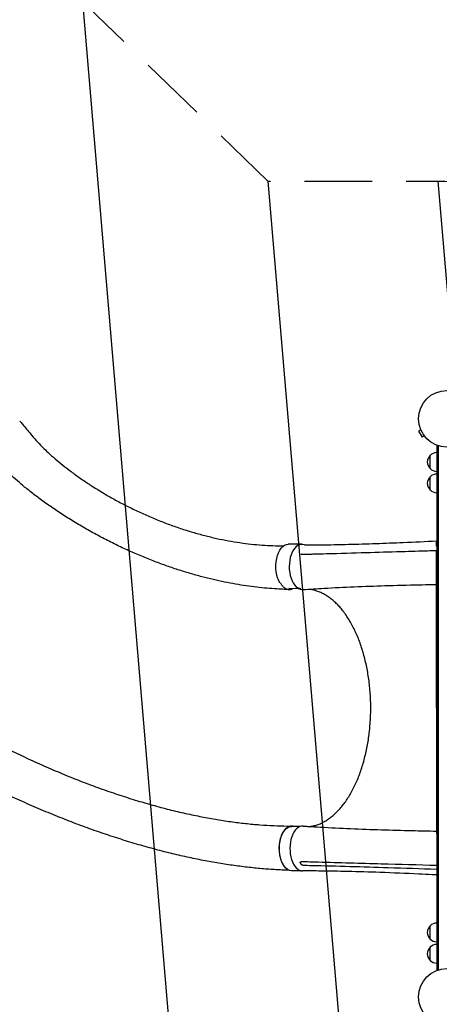
# Model space of a CAD drawing. Units: millimetres. Extents: x -9677 to 9198, y -7721 to 10867.
# Drawn here: x -5377 to -4592, y 5259 to 7102 of the extents above; entities that cross this region are included whole.
import ezdxf

# ---------------------------------------------------------------- set-up
doc = ezdxf.new("R2010")
doc.units = ezdxf.units.MM
doc.header["$LTSCALE"] = 20
doc.linetypes.add('HIDDEN', pattern=[9.525, 6.35, -3.175])
for name, color, linetype in [('2d', 230, 'Continuous'), ('AS-Free_Space', 31, 'HIDDEN'), ('AS-Free_Space_Hatch', 31, 'HIDDEN')]:
    doc.layers.add(name, color=color, linetype=linetype)

msp = doc.modelspace()

# ---------------------------------------------------------------- hatches: boundary and pattern name
at = {"layer": 'AS-Free_Space_Hatch'}
h = msp.add_hatch(dxfattribs=at)
h.set_pattern_fill('ANSI31', color=256, scale=100)
h.set_pattern_definition([(274.8466, (1313.8, 4770.08), (316.365, 26.825), [])])
edge = h.paths.add_edge_path()
edge.add_arc((1313.8, 4770.1), 500, 0, 360)
edge = h.paths.add_edge_path()
edge.add_line((8543.8, 8048.6), (8043.1, 6651.3))
edge.add_ellipse((6160.3, 7326), major_axis=(-2000, 0), ratio=1, start_angle=135.8817, end_angle=160.2862, ccw=False)
edge.add_ellipse((5070.4, 8427.7), major_axis=(-3549.6, 0), ratio=1, start_angle=118.357, end_angle=135.362, ccw=False)
edge.add_line((6756.3, 5304), (6571.8, 4736.1))
edge.add_ellipse((5620.7, 5045.1), major_axis=(-1000, 0), ratio=1, start_angle=-18, end_angle=162, ccw=False)
edge.add_line((4669.7, 5354.2), (4861.1, 5943.2))
edge.add_ellipse((6784.7, 5318.2), major_axis=(-2022.6, 0), ratio=1, start_angle=308.8033, end_angle=342, ccw=False)
edge.add_ellipse((6457.2, 5725.5), major_axis=(-1500, 0), ratio=1, start_angle=296.9831, end_angle=308.8033, ccw=False)
edge.add_ellipse((5322.9, 7953.3), major_axis=(-1000, 0), ratio=1, start_angle=116.9831, end_angle=160.2862)
edge.add_line((6264.3, 7616), (6661, 8723.3))
edge.add_ellipse((7602.4, 8385.9), major_axis=(-1000, 0), ratio=1, start_angle=160.2862, end_angle=340.2862, ccw=False)
edge = h.paths.add_edge_path()
edge.add_line((-5683.9, 7547.2), (-4912.9, 6799.3))
edge.add_line((-4912.9, 6799.3), (-4600.6, 6799.3))
edge.add_ellipse((-4600.6, 5799.3), major_axis=(-1000, 0), ratio=1, start_angle=90, end_angle=270, ccw=False)
edge.add_line((-4600.6, 4799.3), (-4912.9, 4799.3))
edge.add_ellipse((-4912.9, 6799.3), major_axis=(-2000, 0), ratio=1, start_angle=45.8695, end_angle=90, ccw=False)
edge.add_line((-6305.5, 5363.8), (-7076.4, 6111.7))
edge.add_ellipse((-6380.1, 6829.5), major_axis=(-1000, 0), ratio=1, start_angle=-134.1305, end_angle=45.8695, ccw=False)
edge = h.paths.add_edge_path()
edge.add_arc((-6137.5, 698.8), 1000, 36, 126)
edge.add_line((-6725.3, 1507.8), (-8215.3, 425.2))
edge.add_arc((-7627.5, -383.8), 1000, 126, 216)
edge.add_line((-8436.5, -971.6), (-8191.9, -1308.2))
edge.add_arc((-7382.9, -720.4), 1000, 216, 306)
edge.add_line((-6795.1, -1529.4), (-5305.1, -446.9))
edge.add_arc((-5892.9, 362.1), 1000, 306, 396)
edge.add_line((-5083.9, 949.9), (-5328.5, 1286.6))

# ---------------------------------------------------------------- linework, layer by layer
at = {"layer": '2d'}
for p, q in [((-4626.3, 6333.9), (-4630.4, 6331.5)), ((-4630.4, 6331.5), (-4623.9, 6320.3)), ((-4626.8, 6335.3), (-4626.9, 6335.3)), ((-4626.9, 6335.3), (-4626.9, 6335.3)), ((-4619.8, 6322.7), (-4623.9, 6320.3)), ((-4618.9, 6321.5), (-4618.9, 6321.5)), ((-4618.9, 6321.5), (-4618.9, 6321.5)), ((-4596.5, 6303.8), (-4596.5, 5323.4)), ((-4596.5, 6303.8), (-4592.6, 6303.8)), ((-4594, 6303.8), (-4594, 5323.4)), ((-4608.5, 6261.3), (-4608.5, 6286.3)), ((-4608.5, 6221.3), (-4608.5, 6246.3)), ((-4849.4, 6119.7), (-4874.4, 6119.8)), ((-4596.7, 6121.6), (-4596.7, 6116.2)), ((-4850.5, 6101.1), (-4849.8, 6100.9)), ((-4596.7, 6107.4), (-4596.7, 6100.3)), ((-4596.5, 6100.3), (-4596.7, 6100.3)), ((-4596.7, 6069.9), (-4596.7, 6048.6)), ((-4596.5, 6069.9), (-4596.7, 6069.9)), ((-4855.3, 6036.7), (-4873.6, 6036.8)), ((-4596.7, 6035.6), (-4596.7, 6035.6)), ((-4596.5, 5721.6), (-4596.6, 5905.6)), ((-4851.8, 5591.8), (-4868, 5591.9)), ((-4596.5, 5591.6), (-4596.5, 5591.6)), ((-4596.5, 5578.6), (-4596.5, 5578.6)), ((-4850.5, 5508.8), (-4868.4, 5508.9)), ((-4608.5, 5380.9), (-4608.5, 5405.9)), ((-4608.5, 5340.9), (-4608.5, 5365.9)), ((-4596.5, 5323.4), (-4592.6, 5323.4)), ((-4592.6, 5323.4), (-4596.5, 5323.4)), ((-4596.5, 5323.4), (-4596.5, 5323.4)), ((-4596.2, 5322.2), (-4596.2, 5322.2)), ((-4596.2, 5322.2), (-4596.2, 5322.2)), ((-4594.8, 5322.7), (-4594.9, 5323.4)), ((-4594, 5323.4), (-4594, 5323.4))]:
    msp.add_line(p, q, dxfattribs=at)
for centre in [(-4577.5, 6354.6), (-4577.5, 5272.6)]:
    msp.add_circle(centre, 53, dxfattribs=at)
for centre, start, end in [((-4597, 6273.8), 132.6679, 227.3321), ((-4596.3, 6274.3), 90.6413, 135.8135), ((-4596.3, 6273.3), 224.1865, 269.3587), ((-4596.3, 6234.3), 90.6413, 135.8135), ((-4597, 6233.8), 132.6679, 227.3321), ((-4596.3, 6233.3), 224.1865, 269.3587), ((-4596.3, 5814.1), 90.6413, 90.9221), ((-4596.3, 5813.1), 269.1192, 269.3587), ((-4597, 5393.4), 132.6679, 227.3321), ((-4596.3, 5393.9), 90.6413, 135.8135), ((-4596.3, 5392.9), 224.1865, 269.3587), ((-4597, 5353.4), 132.6679, 227.3321), ((-4596.3, 5353.9), 90.6413, 135.8135), ((-4596.3, 5352.9), 224.1865, 269.3587)]:
    msp.add_arc(centre, 17, start, end, dxfattribs=at)
at = {"layer": '2d', "extrusion": (0, 0, -1)}
for centre, major_axis, ratio, start_param, end_param in [((-4874.6, 6078.3), (0.2, 41.5), 0.553782, -2.421669, 0), ((-4874.6, 6078.3), (-0.2, -41.5), 0.553782, 0.37683, 0.37727), ((-4847.7, 6076.5), (0, -42), 0.566451, -0.035698, 0.332129), ((-4596.6, 5905.6), (0, 130), 0.000054, 0, 1.570796), ((-4868.2, 5550.4), (0.2, 41.5), 0.553782, -2.456831, 0), ((-4868.2, 5550.4), (-0.2, -41.5), 0.553782, 0, 0.684759)]:
    msp.add_ellipse(centre, major_axis=major_axis, ratio=ratio, start_param=start_param, end_param=end_param, dxfattribs=at)
at = {"layer": '2d'}
for centre, major_axis, ratio, start_param, end_param in [((-4849.6, 6078.2), (0.2, 41.5), 0.553782, -0.237122, 3.101339), ((-4596.5, 5721.6), (0, -130), 0.000054, 0, 1.570796), ((-4832.9, 5813.1), (1, 234), 0.553782, -2.179167, -2.17826), ((-4847.5, 5550.5), (0, 42), 0.566451, -0.035698, 3.140373)]:
    msp.add_ellipse(centre, major_axis=major_axis, ratio=ratio, start_param=start_param, end_param=end_param, dxfattribs=at)
for points, knots in [([(-5377.3, 6350.5), (-5375.6, 6348.5), (-5374, 6346.5), (-5367.3, 6338.5), (-5362.2, 6332.5), (-5350, 6318), (-5343, 6310.2), (-5332.7, 6299.8), (-5329.8, 6297), (-5322.7, 6290.3), (-5318.5, 6286.5), (-5309.7, 6278.7), (-5305.1, 6274.8), (-5295.4, 6266.9), (-5290.3, 6262.9), (-5279.6, 6254.7), (-5274.1, 6250.6), (-5262.5, 6242.4), (-5256.5, 6238.3), (-5244.1, 6230.1), (-5237.7, 6226), (-5224.5, 6217.9), (-5217.8, 6213.8), (-5203.9, 6205.9), (-5196.9, 6202), (-5182.5, 6194.4), (-5175.2, 6190.7), (-5160.4, 6183.4), (-5152.9, 6179.9), (-5137.8, 6173.1), (-5130.2, 6169.9), (-5114.9, 6163.6), (-5107.3, 6160.6), (-5091.9, 6154.9), (-5084.2, 6152.2), (-5068.9, 6147.1), (-5061.3, 6144.7), (-5046.1, 6140.2), (-5038.5, 6138.1), (-5023.5, 6134.3), (-5016, 6132.5), (-5001.2, 6129.2), (-4993.9, 6127.7), (-4979.4, 6125.1), (-4972.2, 6123.9), (-4958, 6121.8), (-4951, 6120.9), (-4937.1, 6119.4), (-4930.3, 6118.8), (-4916.8, 6117.8), (-4910.1, 6117.5), (-4897, 6117), (-4890.5, 6116.9), (-4883.6, 6116.9), (-4883.2, 6116.9), (-4882.8, 6116.9)], [0, 0, 0, 0, 10, 10, 40.000124, 40.000124, 83.18013, 83.18013, 100.258226, 100.258226, 124.070087, 124.070087, 149.864022, 149.864022, 177.817074, 177.817074, 207.796408, 207.796408, 239.613091, 239.613091, 273.014789, 273.014789, 307.697499, 307.697499, 343.322899, 343.322899, 379.539057, 379.539057, 416.000901, 416.000901, 452.387319, 452.387319, 488.413067, 488.413067, 523.83518, 523.83518, 558.454709, 558.454709, 592.115134, 592.115134, 624.69876, 624.69876, 656.12218, 656.12218, 686.331533, 686.331533, 715.297973, 715.297973, 743.013586, 743.013586, 769.487811, 769.487811, 794.744384, 794.744384, 796.28432, 796.28432, 796.28432, 796.28432]), ([(-4873.1, 6035.2), (-4875.9, 6035.2), (-4878.6, 6035.3), (-4886.2, 6035.6), (-4890.9, 6035.8), (-4901.9, 6036.5), (-4908.1, 6036.9), (-4920.7, 6038), (-4927.1, 6038.7), (-4939.9, 6040.2), (-4946.5, 6041.1), (-4959.7, 6043), (-4966.3, 6044.1), (-4979.9, 6046.4), (-4986.7, 6047.7), (-5000.6, 6050.6), (-5007.7, 6052.1), (-5021.9, 6055.4), (-5029.1, 6057.2), (-5043.7, 6061), (-5051, 6063.1), (-5066, 6067.5), (-5073.5, 6069.8), (-5088.7, 6074.7), (-5096.5, 6077.4), (-5112, 6082.9), (-5119.9, 6085.8), (-5135.7, 6092), (-5143.7, 6095.2), (-5159.8, 6102), (-5167.9, 6105.5), (-5184.2, 6112.9), (-5192.4, 6116.8), (-5208.8, 6124.8), (-5217, 6129), (-5233.3, 6137.6), (-5241.4, 6142), (-5257.5, 6151.1), (-5265.5, 6155.8), (-5281.2, 6165.3), (-5288.9, 6170.1), (-5303.9, 6179.8), (-5311.2, 6184.7), (-5325.3, 6194.4), (-5332.1, 6199.3), (-5345.1, 6208.9), (-5351.4, 6213.6), (-5363.1, 6222.9), (-5368.7, 6227.4), (-5379.2, 6236.3), (-5384.1, 6240.5), (-5393.3, 6248.8), (-5397.6, 6252.8), (-5405.6, 6260.5), (-5409.3, 6264.2), (-5416.6, 6271.4), (-5420.4, 6275.1), (-5428.1, 6282.8), (-5432.1, 6286.7), (-5436.1, 6290.6)], [0, 0, 0, 0, 10.000989, 10.000989, 27.232528, 27.232528, 50.281949, 50.281949, 74.245463, 74.245463, 99.29172, 99.29172, 125.474458, 125.474458, 152.846677, 152.846677, 181.45671, 181.45671, 211.346431, 211.346431, 242.548683, 242.548683, 275.083643, 275.083643, 308.953644, 308.953644, 344.135753, 344.135753, 380.571175, 380.571175, 418.150354, 418.150354, 456.692872, 456.692872, 495.922532, 495.922532, 535.441682, 535.441682, 574.724487, 574.724487, 613.119828, 613.119828, 649.902151, 649.902151, 684.380514, 684.380514, 716.012136, 716.012136, 744.474183, 744.474183, 769.669344, 769.669344, 791.682441, 791.682441, 810.71569, 810.71569, 830.415374, 830.415374, 851.46149, 851.46149, 851.46149, 851.46149]), ([(-4844, 6118.5), (-4842.6, 6118.5), (-4841.1, 6118.5), (-4831.4, 6118.6), (-4823.3, 6118.6), (-4797.2, 6118.9), (-4779.3, 6119.3), (-4744.3, 6120.1), (-4727.3, 6120.7), (-4693.1, 6121.9), (-4676.1, 6122.6), (-4638.3, 6124.1), (-4617.5, 6125.1), (-4596.7, 6126.1)], [4.576579, 4.576579, 4.576579, 4.576579, 10.000005, 10.000005, 40.000117, 40.000117, 105.734809, 105.734809, 167.99671, 167.99671, 229.687612, 229.687612, 304.565981, 304.565981, 304.565981, 304.565981]), ([(-4850, 6101), (-4847.3, 6101.1), (-4844.5, 6101.2), (-4839.8, 6101.3), (-4837.8, 6101.3), (-4835.8, 6101.4)], [0, 0, 0, 0, 10, 10, 17.199241, 17.199241, 17.199241, 17.199241]), ([(-4835.8, 6101.4), (-4833, 6101.5), (-4830.3, 6101.5), (-4819.3, 6101.9), (-4811, 6102.1), (-4777.9, 6103), (-4753.2, 6103.7), (-4706.8, 6105.1), (-4685.2, 6105.7), (-4663.6, 6106.3)], [0, 0, 0, 0, 10, 10, 40.000004, 40.000004, 130.000049, 130.000049, 208.553124, 208.553124, 208.553124, 208.553124]), ([(-4663.6, 6106.3), (-4660.8, 6106.4), (-4658.1, 6106.5), (-4647.1, 6106.8), (-4638.8, 6107), (-4619.2, 6107.6), (-4607.9, 6107.9), (-4596.5, 6108.3)], [0, 0, 0, 0, 10, 10, 40, 40, 81.335724, 81.335724, 81.335724, 81.335724]), ([(-4596.7, 6116.2), (-4596.7, 6116.2), (-4596.7, 6116.1), (-4596.6, 6116), (-4596.6, 6115.9), (-4596.5, 6115.8), (-4596.5, 6115.8), (-4596.5, 6115.8)], [0, 0, 0, 0, 0.000320406, 0.000320406, 0.000640812, 0.000640812, 0.0007631992, 0.0007631992, 0.0007631992, 0.0007631992]), ([(-4596.5, 6107.8), (-4596.5, 6107.8), (-4596.6, 6107.8), (-4596.6, 6107.7), (-4596.6, 6107.6), (-4596.7, 6107.5), (-4596.7, 6107.4), (-4596.7, 6107.4)], [0.0030793284, 0.0030793284, 0.0030793284, 0.0030793284, 0.0032562951, 0.0032562951, 0.0034888877, 0.0034888877, 0.0037214802, 0.0037214802, 0.0037214802, 0.0037214802]), ([(-4889.1, 6047.7), (-4888.9, 6047.3), (-4888.6, 6046.8), (-4887.5, 6044.8), (-4886.5, 6043.4), (-4884.9, 6041.5), (-4884.4, 6040.9), (-4883.2, 6039.8), (-4882.7, 6039.2), (-4880.9, 6037.8), (-4879.8, 6037.1), (-4877.9, 6036.2), (-4877.3, 6036), (-4876, 6035.6), (-4875.4, 6035.4), (-4873.5, 6035.1), (-4872.2, 6035.1), (-4870.3, 6035.4), (-4869.7, 6035.5), (-4868.4, 6035.9), (-4867.8, 6036.1), (-4866.9, 6036.5), (-4866.7, 6036.6), (-4866.5, 6036.7)], [0.15580897, 0.15580897, 0.15580897, 0.15580897, 0.15760011, 0.15760011, 0.16445228, 0.16445228, 0.16787837, 0.16787837, 0.17130446, 0.17130446, 0.17815664, 0.17815664, 0.18158273, 0.18158273, 0.18500882, 0.18500882, 0.191861, 0.191861, 0.19528709, 0.19528709, 0.19871318, 0.19871318, 0.20001681, 0.20001681, 0.20001681, 0.20001681]), ([(-4596.7, 6044.1), (-4599.4, 6044), (-4602.2, 6044), (-4613.3, 6043.8), (-4621.5, 6043.6), (-4651.1, 6043), (-4672.3, 6042.4), (-4712.6, 6041.2), (-4731.8, 6040.5), (-4769.8, 6038.8), (-4788.6, 6037.9), (-4820.6, 6036.1), (-4833.7, 6035.3), (-4846.9, 6034.5)], [0.000003, 0.000003, 0.000003, 0.000003, 10.000002, 10.000002, 40.00006, 40.00006, 117.088502, 117.088502, 187.430084, 187.430084, 256.549567, 256.549567, 304.610851, 304.610851, 304.610851, 304.610851]), ([(-4720, 5813.5), (-4720, 5816.9), (-4720, 5820.2), (-4720.2, 5828.1), (-4720.4, 5832.6), (-4721, 5841.7), (-4721.3, 5846.2), (-4722.1, 5855.1), (-4722.6, 5859.5), (-4723.8, 5868.4), (-4724.4, 5872.7), (-4725.8, 5881.4), (-4726.6, 5885.7), (-4728.3, 5894.2), (-4729.3, 5898.3), (-4731.2, 5906.6), (-4732.3, 5910.7), (-4734.6, 5918.7), (-4735.8, 5922.6), (-4738.3, 5930.4), (-4739.6, 5934.2), (-4742.4, 5941.6), (-4743.9, 5945.2), (-4746.9, 5952.4), (-4748.4, 5955.8), (-4751.7, 5962.6), (-4753.4, 5965.9), (-4756.8, 5972.2), (-4758.6, 5975.3), (-4762.3, 5981.3), (-4764.1, 5984.2), (-4768, 5989.8), (-4770, 5992.5), (-4774, 5997.6), (-4776, 6000.1), (-4780.2, 6004.8), (-4782.3, 6007), (-4786.6, 6011.2), (-4788.8, 6013.2), (-4793.3, 6016.9), (-4795.5, 6018.7), (-4800.1, 6021.9), (-4802.4, 6023.4), (-4807, 6026.2), (-4809.4, 6027.5), (-4814.1, 6029.7), (-4816.5, 6030.7), (-4821.3, 6032.5), (-4823.7, 6033.2), (-4828.5, 6034.4), (-4831, 6034.9), (-4833.6, 6035.3), (-4833.8, 6035.3), (-4833.9, 6035.3)], [0, 0, 0, 0, 10.002308, 10.002308, 23.648886, 23.648886, 37.26404, 37.26404, 50.844341, 50.844341, 64.39979, 64.39979, 77.920445, 77.920445, 91.41908, 91.41908, 104.891438, 104.891438, 118.340603, 118.340603, 131.769145, 131.769145, 145.177707, 145.177707, 158.562286, 158.562286, 171.938539, 171.938539, 185.300951, 185.300951, 198.65818, 198.65818, 212.016524, 212.016524, 225.37058, 225.37058, 238.73786, 238.73786, 252.125257, 252.125257, 265.550084, 265.550084, 279.012199, 279.012199, 292.539811, 292.539811, 306.131196, 306.131196, 319.816445, 319.816445, 333.593763, 333.593763, 334.521661, 334.521661, 334.521661, 334.521661]), ([(-4596.7, 6035.6), (-4596.7, 6035.6), (-4596.7, 6035.6), (-4596.7, 6035.8), (-4596.7, 6036), (-4596.7, 6036.1)], [0, 0, 0, 0, 0.5, 0.5, 1, 1, 1, 1]), ([(-5717.1, 5954.8), (-5715.1, 5952.9), (-5713.1, 5951), (-5705, 5943.5), (-5699, 5937.9), (-5674.8, 5915.2), (-5656.4, 5899.3), (-5630.9, 5879.2), (-5625, 5874.7), (-5611.9, 5864.9), (-5604.6, 5859.6), (-5589.5, 5848.8), (-5581.6, 5843.3), (-5565.3, 5832.3), (-5556.8, 5826.7), (-5539.3, 5815.4), (-5530.2, 5809.7), (-5511.5, 5798.2), (-5501.9, 5792.5), (-5482.3, 5781.1), (-5472.2, 5775.4), (-5451.7, 5764), (-5441.2, 5758.4), (-5420, 5747.2), (-5409.2, 5741.7), (-5387.4, 5730.9), (-5376.4, 5725.6), (-5354.2, 5715.2), (-5343.1, 5710.1), (-5320.7, 5700.2), (-5309.4, 5695.4), (-5287, 5686), (-5275.7, 5681.5), (-5253.3, 5672.8), (-5242.1, 5668.6), (-5219.9, 5660.5), (-5208.8, 5656.7), (-5186.8, 5649.3), (-5175.9, 5645.7), (-5154.3, 5639), (-5143.5, 5635.9), (-5122.3, 5629.9), (-5111.7, 5627), (-5090.9, 5621.7), (-5080.6, 5619.3), (-5060.3, 5614.6), (-5050.2, 5612.5), (-5030.4, 5608.6), (-5020.6, 5606.8), (-5001.3, 5603.5), (-4991.7, 5602), (-4973, 5599.4), (-4963.7, 5598.3), (-4945.5, 5596.3), (-4936.5, 5595.5), (-4918.9, 5594.1), (-4910.2, 5593.6), (-4893.1, 5592.8), (-4884.7, 5592.6), (-4873.6, 5592.4), (-4870.9, 5592.4), (-4868.2, 5592.4)], [0, 0, 0, 0, 10, 10, 40, 40, 130.053828, 130.053828, 156.689763, 156.689763, 188.705178, 188.705178, 222.634655, 222.634655, 258.474706, 258.474706, 296.074297, 296.074297, 335.231994, 335.231994, 375.699703, 375.699703, 417.195087, 417.195087, 459.417971, 459.417971, 502.068015, 502.068015, 544.860615, 544.860615, 587.538809, 587.538809, 629.880295, 629.880295, 671.699946, 671.699946, 712.848891, 712.848891, 753.211468, 753.211468, 792.701139, 792.701139, 831.256154, 831.256154, 868.835427, 868.835427, 905.414868, 905.414868, 940.984236, 940.984236, 975.544515, 975.544515, 1009.105761, 1009.105761, 1041.674199, 1041.674199, 1073.282286, 1073.282286, 1103.961749, 1103.961749, 1113.747119, 1113.747119, 1113.747119, 1113.747119]), ([(-4872.5, 5509.6), (-4874.2, 5509.6), (-4875.9, 5509.7), (-4882.9, 5509.9), (-4888.2, 5510.2), (-4902.6, 5510.9), (-4911.6, 5511.6), (-4929.7, 5513.1), (-4938.7, 5514), (-4957.1, 5516), (-4966.4, 5517.2), (-4985.2, 5519.8), (-4994.8, 5521.3), (-5014.2, 5524.5), (-5024, 5526.3), (-5043.8, 5530.1), (-5053.9, 5532.2), (-5074.3, 5536.6), (-5084.6, 5539), (-5105.4, 5544.1), (-5115.9, 5546.8), (-5137.2, 5552.6), (-5147.9, 5555.6), (-5169.7, 5562), (-5180.6, 5565.4), (-5202.7, 5572.5), (-5213.9, 5576.2), (-5236.4, 5583.9), (-5247.7, 5587.9), (-5270.5, 5596.3), (-5282, 5600.7), (-5305, 5609.8), (-5316.6, 5614.5), (-5339.8, 5624.2), (-5351.5, 5629.2), (-5374.8, 5639.5), (-5386.5, 5644.8), (-5409.9, 5655.7), (-5421.6, 5661.3), (-5444.8, 5672.8), (-5456.4, 5678.7), (-5479.4, 5690.6), (-5490.9, 5696.7), (-5513.5, 5709.1), (-5524.7, 5715.4), (-5546.9, 5728.2), (-5557.8, 5734.6), (-5579.2, 5747.6), (-5589.8, 5754.1), (-5610.4, 5767.3), (-5620.5, 5773.9), (-5640, 5787), (-5649.6, 5793.6), (-5668, 5806.7), (-5676.9, 5813.2), (-5694, 5826), (-5702.3, 5832.4), (-5718, 5844.9), (-5725.5, 5851.1), (-5739.6, 5863.1), (-5746.2, 5868.9), (-5758.5, 5879.6), (-5764.2, 5884.6), (-5771.4, 5890.8), (-5772.8, 5892), (-5774.2, 5893.2)], [4.06803, 4.06803, 4.06803, 4.06803, 10.000323, 10.000323, 28.848872, 28.848872, 60.539849, 60.539849, 92.4679, 92.4679, 125.374472, 125.374472, 159.268584, 159.268584, 194.166033, 194.166033, 230.077262, 230.077262, 267.006572, 267.006572, 304.950969, 304.950969, 343.898796, 343.898796, 383.828114, 383.828114, 424.704817, 424.704817, 466.480431, 466.480431, 509.089621, 509.089621, 552.447421, 552.447421, 596.446255, 596.446255, 640.952923, 640.952923, 685.805811, 685.805811, 730.812734, 730.812734, 775.749999, 775.749999, 820.36337, 820.36337, 864.371677, 864.371677, 907.473668, 907.473668, 949.35825, 949.35825, 989.717654, 989.717654, 1028.262255, 1028.262255, 1064.735177, 1064.735177, 1098.92468, 1098.92468, 1130.307857, 1130.307857, 1157.658382, 1157.658382, 1164.333731, 1164.333731, 1164.333731, 1164.333731]), ([(-4833.8, 5591.7), (-4833, 5591.8), (-4832.2, 5591.9), (-4828.9, 5592.5), (-4826.4, 5593), (-4821.5, 5594.4), (-4819.1, 5595.2), (-4814.2, 5597.1), (-4811.8, 5598.2), (-4807.1, 5600.7), (-4804.7, 5602), (-4800.1, 5605), (-4797.8, 5606.6), (-4793.2, 5610), (-4791, 5611.9), (-4786.5, 5615.8), (-4784.4, 5617.9), (-4780.1, 5622.3), (-4778, 5624.6), (-4773.8, 5629.4), (-4771.8, 5632), (-4767.9, 5637.3), (-4765.9, 5640), (-4762.1, 5645.7), (-4760.3, 5648.7), (-4756.7, 5654.8), (-4755, 5658), (-4751.6, 5664.5), (-4749.9, 5667.8), (-4746.8, 5674.7), (-4745.2, 5678.2), (-4742.3, 5685.4), (-4740.9, 5689.1), (-4738.2, 5696.6), (-4737, 5700.5), (-4734.5, 5708.3), (-4733.4, 5712.2), (-4731.2, 5720.3), (-4730.2, 5724.4), (-4728.3, 5732.7), (-4727.4, 5736.9), (-4725.8, 5745.4), (-4725.1, 5749.7), (-4723.8, 5758.4), (-4723.2, 5762.8), (-4722.1, 5771.6), (-4721.7, 5776.1), (-4721, 5785), (-4720.7, 5789.5), (-4720.2, 5798.5), (-4720.1, 5803), (-4720, 5809.5), (-4720, 5811.5), (-4720, 5813.5)], [7.645801, 7.645801, 7.645801, 7.645801, 12.18972, 12.18972, 26.088946, 26.088946, 39.922173, 39.922173, 53.673901, 53.673901, 67.332701, 67.332701, 80.908531, 80.908531, 94.406899, 94.406899, 107.860827, 107.860827, 121.266848, 121.266848, 134.64623, 134.64623, 148.014063, 148.014063, 161.363823, 161.363823, 174.720238, 174.720238, 188.078546, 188.078546, 201.448215, 201.448215, 214.825452, 214.825452, 228.222965, 228.222965, 241.630547, 241.630547, 255.065154, 255.065154, 268.526602, 268.526602, 282.001745, 282.001745, 295.511106, 295.511106, 309.040323, 309.040323, 322.602968, 322.602968, 336.194872, 336.194872, 342.16769, 342.16769, 342.16769, 342.16769]), ([(-4864.5, 5591.9), (-4865.2, 5592.1), (-4865.9, 5592.2), (-4866.9, 5592.4), (-4867.2, 5592.4), (-4867.9, 5592.4), (-4868.2, 5592.4), (-4869.1, 5592.4), (-4869.8, 5592.3), (-4871.7, 5592), (-4872.9, 5591.6), (-4874.8, 5590.7), (-4875.4, 5590.4), (-4876.7, 5589.6), (-4877.2, 5589.2), (-4879, 5587.8), (-4880.1, 5586.7), (-4881.7, 5584.8), (-4882.3, 5584.1), (-4883.3, 5582.6), (-4883.8, 5581.9), (-4885.2, 5579.5), (-4886, 5577.8), (-4887, 5575.5), (-4887.2, 5575), (-4887.6, 5574.1), (-4887.8, 5573.6), (-4888.3, 5572.1), (-4888.6, 5571.1), (-4889.5, 5568.1), (-4890, 5565.9), (-4890.5, 5563.2), (-4890.6, 5562.6), (-4890.8, 5561.5), (-4890.9, 5560.9), (-4891.1, 5559.2), (-4891.2, 5558.1), (-4891.5, 5554.7), (-4891.6, 5552.4), (-4891.6, 5549.5), (-4891.6, 5548.9), (-4891.5, 5547.7), (-4891.5, 5547.2), (-4891.4, 5545.4), (-4891.3, 5544.3), (-4891, 5540.9), (-4890.7, 5538.7), (-4890.1, 5535.9), (-4890, 5535.4), (-4889.7, 5534.3), (-4889.6, 5533.8), (-4889.2, 5532.2), (-4888.9, 5531.2), (-4888, 5528.2), (-4887.2, 5526.3), (-4886.2, 5524.1), (-4886, 5523.6), (-4885.6, 5522.8), (-4885.4, 5522.3), (-4884.7, 5521.1), (-4884.2, 5520.3), (-4883.5, 5519.1), (-4883.2, 5518.7), (-4882.9, 5518.3)], [0.0238331, 0.0238331, 0.0238331, 0.0238331, 0.0276224, 0.0276224, 0.0293488, 0.0293488, 0.0310752, 0.0310752, 0.034528, 0.034528, 0.0414337, 0.0414337, 0.0448865, 0.0448865, 0.0483393, 0.0483393, 0.0552449, 0.0552449, 0.0586977, 0.0586977, 0.0621505, 0.0621505, 0.0690561, 0.0690561, 0.0707825, 0.0707825, 0.0725089, 0.0725089, 0.0759617, 0.0759617, 0.0828673, 0.0828673, 0.0845937, 0.0845937, 0.0863201, 0.0863201, 0.0897729, 0.0897729, 0.0966785, 0.0966785, 0.0984049, 0.0984049, 0.1001313, 0.1001313, 0.1035841, 0.1035841, 0.1104897, 0.1104897, 0.1122162, 0.1122162, 0.1139426, 0.1139426, 0.1173954, 0.1173954, 0.124301, 0.124301, 0.1260274, 0.1260274, 0.1277538, 0.1277538, 0.1312066, 0.1312066, 0.1331775, 0.1331775, 0.1331775, 0.1331775]), ([(-4846.7, 5592.5), (-4844, 5592.3), (-4841.2, 5592.1), (-4830.3, 5591.4), (-4822.1, 5591), (-4795.2, 5589.4), (-4776.4, 5588.5), (-4738.4, 5586.8), (-4719.1, 5586.1), (-4680.7, 5584.9), (-4661.7, 5584.4), (-4627.2, 5583.6), (-4611.9, 5583.3), (-4596.5, 5583.1)], [0, 0, 0, 0, 10.000004, 10.000004, 40.000101, 40.000101, 108.825022, 108.825022, 179.569122, 179.569122, 249.044529, 249.044529, 304.610957, 304.610957, 304.610957, 304.610957]), ([(-4851.6, 5523.1), (-4851.8, 5523.3), (-4851.8, 5523.5), (-4851.9, 5523.9), (-4851.9, 5524), (-4851.9, 5524.2), (-4851.9, 5524.3), (-4851.9, 5524.6), (-4851.8, 5524.7), (-4851.6, 5525), (-4851.6, 5525.1), (-4851.5, 5525.2), (-4851.4, 5525.3), (-4851.3, 5525.3)], [0, 0, 0, 0, 0.000861749, 0.000861749, 0.001292624, 0.001292624, 0.001723498, 0.001723498, 0.002585247, 0.002585247, 0.003016122, 0.003016122, 0.003446997, 0.003446997, 0.003446997, 0.003446997]), ([(-4851.3, 5525.3), (-4851.2, 5525.4), (-4851, 5525.5), (-4850.6, 5525.6), (-4850.4, 5525.6), (-4850.2, 5525.6)], [0, 0, 0, 0, 0.000729907, 0.000729907, 0.001459815, 0.001459815, 0.001459815, 0.001459815]), ([(-4848.6, 5519.5), (-4848.8, 5519.6), (-4849, 5519.7), (-4849.4, 5520), (-4849.5, 5520), (-4849.7, 5520.2), (-4849.8, 5520.3), (-4850.1, 5520.5), (-4850.3, 5520.7), (-4850.6, 5521.1), (-4850.7, 5521.2), (-4850.8, 5521.4)], [0.006604811, 0.006604811, 0.006604811, 0.006604811, 0.007398247, 0.007398247, 0.007794965, 0.007794965, 0.008191683, 0.008191683, 0.008985119, 0.008985119, 0.009778555, 0.009778555, 0.009778555, 0.009778555]), ([(-4847.1, 5519.2), (-4847.3, 5519.2), (-4847.5, 5519.2), (-4847.9, 5519.3), (-4848.1, 5519.4), (-4848.3, 5519.4)], [0.018089563, 0.018089563, 0.018089563, 0.018089563, 0.018773243, 0.018773243, 0.019456923, 0.019456923, 0.019456923, 0.019456923]), ([(-4830.8, 5518.8), (-4806.9, 5518.3), (-4782.9, 5517.7), (-4735.1, 5516.3), (-4711.1, 5515.6), (-4687.2, 5514.8)], [0.024604, 0.024604, 0.024604, 0.024604, 0.111557, 0.111557, 0.1985099, 0.1985099, 0.1985099, 0.1985099]), ([(-4700.2, 5521.4), (-4719.8, 5522), (-4739.4, 5522.5), (-4778.7, 5523.6), (-4798.3, 5524.2), (-4817.9, 5524.7)], [0.1257792, 0.1257792, 0.1257792, 0.1257792, 0.197038, 0.197038, 0.2682968, 0.2682968, 0.2682968, 0.2682968]), ([(-4596.5, 5501.1), (-4599.3, 5501.2), (-4602, 5501.3), (-4613.2, 5501.8), (-4621.5, 5502.2), (-4654.2, 5503.7), (-4678.5, 5504.7), (-4722.9, 5506.3), (-4743.1, 5506.9), (-4780.1, 5507.8), (-4797, 5508.1), (-4825.1, 5508.4), (-4836.3, 5508.5), (-4847.6, 5508.5)], [0.017281, 0.017281, 0.017281, 0.017281, 10.000001, 10.000001, 40.000035, 40.000035, 127.773541, 127.773541, 201.280478, 201.280478, 263.289076, 263.289076, 304.565569, 304.565569, 304.565569, 304.565569])]:
    msp.add_open_spline(points, degree=3, knots=knots, dxfattribs=at)
for points, weights in [([(-4596.7, 6116.2), (-4596.7, 6127.6), (-4596.7, 6129.2), (-4596.7, 6121.6)], [0.890738610823, 0.819393635233, 0.855814098292, 1]), ([(-4596.7, 6116.2), (-4596.7, 6118.3), (-4596.7, 6120.1), (-4596.7, 6121.6)], [1, 0.995349249881, 0.995349249881, 1]), ([(-4596.7, 6048.6), (-4596.7, 6060.4), (-4596.7, 6085.5), (-4596.7, 6107.4)], [1, 0.779819673498, 0.779819673498, 1]), ([(-4596.7, 6104.1), (-4596.7, 6105.2), (-4596.7, 6106.3), (-4596.7, 6107.4)], [1, 0.987161462509, 0.97517733244, 0.964047609795]), ([(-4596.7, 6100.3), (-4596.7, 6091.2), (-4596.7, 6078.9), (-4596.7, 6069.9)], [1, 0.825136612022, 0.825136612022, 1]), ([(-4596.7, 6048.6), (-4596.7, 6040.7), (-4596.7, 6042.8), (-4596.7, 6054.1)], [1, 0.886303726173, 0.886303726173, 1]), ([(-4596.5, 5578.6), (-4596.5, 5584.6), (-4596.5, 5584.7), (-4596.5, 5578.6)], [1, 0.910130021236, 0.891296786344, 0.943500295324]), ([(-4596.5, 5578.6), (-4596.5, 5570.3), (-4596.5, 5553.7), (-4596.5, 5534.7)], [1, 0.831030204539, 0.786313787914, 0.865850750123])]:
    msp.add_rational_spline(points, weights, degree=3, dxfattribs=at)
for points in [[(-4850.6, 6101.1), (-4850.6, 6101.1), (-4850.5, 6101.1), (-4850.5, 6101.1)], [(-4850.5, 6101.1), (-4850.4, 6101), (-4850.2, 6101), (-4850, 6101)], [(-4596.6, 5831.1), (-4596.6, 6018.2), (-4596.7, 6092), (-4596.7, 6104.1)], [(-4596.7, 6054.1), (-4596.7, 6049.7), (-4596.7, 6043.7), (-4596.7, 6036.1)], [(-4596.6, 5796.1), (-4596.5, 5698.9), (-4596.5, 5632.3), (-4596.5, 5589)], [(-4596.5, 5591.6), (-4596.5, 5591.6), (-4596.5, 5591.4), (-4596.5, 5591)], [(-4596.5, 5578.6), (-4596.5, 5582.1), (-4596.5, 5586.2), (-4596.5, 5591)], [(-4851.6, 5523.1), (-4851.4, 5522.5), (-4851.1, 5522), (-4850.8, 5521.4)], [(-4817.9, 5524.7), (-4828.7, 5525), (-4839.5, 5525.3), (-4850.2, 5525.6)], [(-4848.3, 5519.4), (-4848.4, 5519.5), (-4848.5, 5519.5), (-4848.6, 5519.5)], [(-4847.1, 5519.2), (-4841.7, 5519.1), (-4836.2, 5519), (-4830.8, 5518.8)], [(-4596.5, 5518.5), (-4631.1, 5519.5), (-4665.6, 5520.5), (-4700.2, 5521.4)], [(-4687.2, 5514.8), (-4657, 5513.9), (-4626.7, 5512.9), (-4596.5, 5511.9)]]:
    msp.add_open_spline(points, degree=3, dxfattribs=at)
at = {"layer": 'AS-Free_Space', "extrusion": (8.02263e-24, 1.22465e-16, -1), "flags": 128}
msp.add_lwpolyline([(5683.9, 7547.2), (4912.9, 6799.3), (4600.6, 6799.3, 1), (4600.6, 4799.3), (4912.9, 4799.3, 0.194971), (6305.5, 5363.8), (7076.4, 6111.7, 1)], format="xyb", close=True, dxfattribs=at)

doc.saveas('drawing.dxf')
